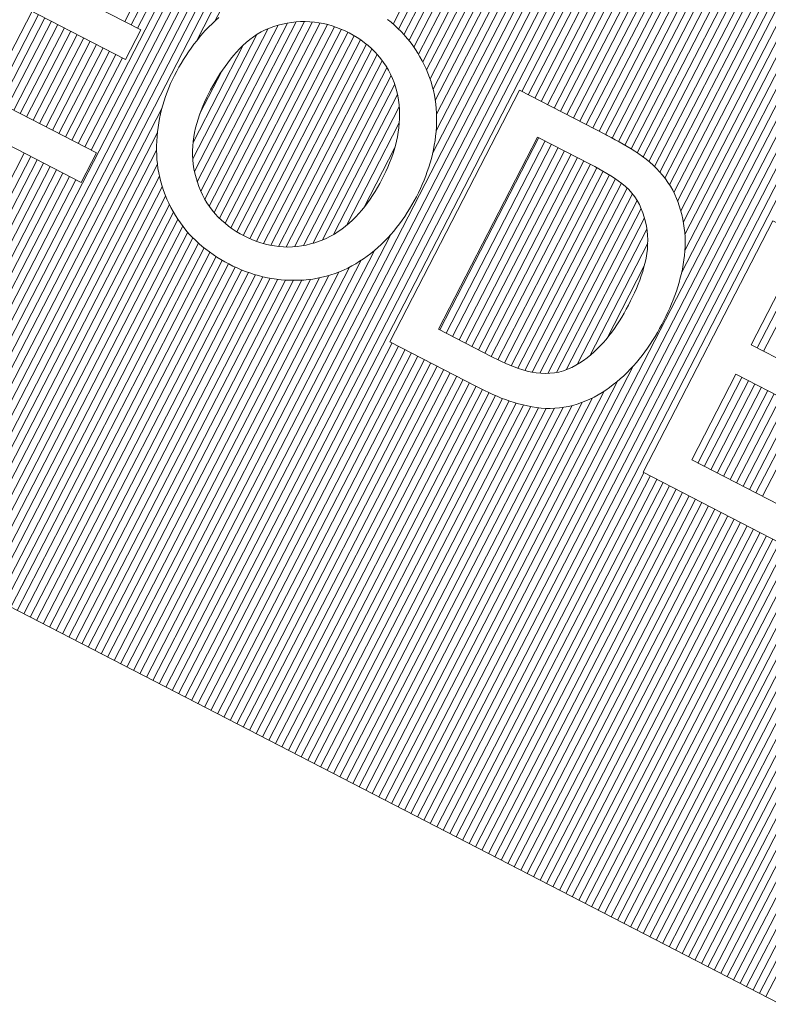
# Model space of a CAD drawing. Units: metres. Extents: x 419476 to 421803, y 321326 to 323104.
# Drawn here: x 421050 to 421054, y 321560 to 321565 of the extents above; entities that cross this region are included whole.
import ezdxf

# ---------------------------------------------------------------- set-up
doc = ezdxf.new("R2010")
doc.units = ezdxf.units.M
doc.header["$MEASUREMENT"] = 0
doc.linetypes.add('ADTI_0', pattern=[1000.001, 1000, -0.001])
doc.layers.add('RAMI_PLAN_####_TKST_#', color=7, linetype='ADTI_0', lineweight=9)

msp = doc.modelspace()

# ---------------------------------------------------------------- linework, layer by layer
at = {"layer": 'RAMI_PLAN_####_TKST_#', "color": 5, "linetype": 'ADTI_0', "ltscale": 2}
for p, q in [((421048.8726, 321562.4013), (421051.712, 321567.9084)), ((421048.9088, 321562.3826), (421051.7483, 321567.8897)), ((421049.9771, 321564.6325), (421051.6757, 321567.9271)), ((421048.9451, 321562.3639), (421051.7845, 321567.871)), ((421048.9814, 321562.3452), (421051.8208, 321567.8523)), ((421049.0176, 321562.3265), (421051.8571, 321567.8336)), ((421050.5685, 321565.2453), (421051.8934, 321567.8148)), ((421050.6719, 321565.3568), (421051.9296, 321567.7961)), ((421051.6737, 321565.3407), (421052.7276, 321567.3847)), ((421051.7048, 321565.3119), (421052.7639, 321567.366)), ((421051.7347, 321565.2808), (421052.8002, 321567.3473)), ((421051.7632, 321565.2471), (421052.8364, 321567.3286)), ((421051.7904, 321565.2108), (421052.8727, 321567.3099)), ((421051.8162, 321565.1718), (421052.909, 321567.2912)), ((421051.8402, 321565.1292), (421052.9452, 321567.2725)), ((421051.8623, 321565.083), (421052.9815, 321567.2538)), ((421051.8819, 321565.032), (421053.0178, 321567.2351)), ((421051.8984, 321564.9751), (421053.0541, 321567.2164)), ((421051.911, 321564.9103), (421053.0903, 321567.1977)), ((421051.9157, 321564.7415), (421053.1629, 321567.1603)), ((421051.9178, 321564.8345), (421053.1266, 321567.179)), ((421050.396, 321561.6158), (421053.2354, 321567.1229)), ((421050.4322, 321561.5971), (421053.2717, 321567.1042)), ((421051.8959, 321564.6139), (421053.1991, 321567.1416)), ((421050.4685, 321561.5784), (421053.308, 321567.0855)), ((421050.5048, 321561.5597), (421053.3442, 321567.0668)), ((421050.5411, 321561.541), (421053.3805, 321567.0481)), ((421050.5773, 321561.5223), (421053.4168, 321567.0294)), ((421052.397, 321564.9625), (421053.453, 321567.0107)), ((421052.4333, 321564.9438), (421053.4893, 321566.992)), ((421052.4696, 321564.9251), (421053.5256, 321566.9733)), ((421052.5058, 321564.9064), (421053.5619, 321566.9546)), ((421052.5421, 321564.8877), (421053.5981, 321566.9359)), ((421052.5784, 321564.869), (421053.6344, 321566.9172)), ((421052.6146, 321564.8503), (421053.6707, 321566.8985)), ((421052.6509, 321564.8316), (421053.7069, 321566.8798)), ((421052.6872, 321564.8129), (421053.7432, 321566.8611)), ((421052.7235, 321564.7942), (421053.7795, 321566.8424)), ((421052.7597, 321564.7755), (421053.8158, 321566.8237)), ((421052.796, 321564.7568), (421053.852, 321566.805)), ((421052.8323, 321564.7381), (421053.8883, 321566.7863)), ((421052.8685, 321564.7194), (421053.9246, 321566.7675)), ((421052.9047, 321564.7004), (421053.9609, 321566.7488)), ((421052.9406, 321564.6809), (421053.9971, 321566.7301)), ((421052.976, 321564.6607), (421054.0334, 321566.7114)), ((421053.0111, 321564.6397), (421054.0697, 321566.6927)), ((421053.0456, 321564.6175), (421054.1059, 321566.674)), ((421053.0793, 321564.5939), (421054.1422, 321566.6553)), ((421053.112, 321564.5682), (421054.1785, 321566.6366)), ((421053.1433, 321564.5399), (421054.2148, 321566.6179)), ((421053.1733, 321564.5089), (421054.251, 321566.5992)), ((421053.2015, 321564.4747), (421054.2873, 321566.5805)), ((421053.2278, 321564.4367), (421054.3236, 321566.5618)), ((421053.2518, 321564.394), (421054.3598, 321566.5431)), ((421053.2729, 321564.3461), (421054.3961, 321566.5244)), ((421053.2909, 321564.2919), (421054.4324, 321566.5057)), ((421053.3051, 321564.2302), (421054.4687, 321566.487)), ((421053.3134, 321564.0684), (421054.5412, 321566.4496)), ((421053.3137, 321564.1579), (421054.5049, 321566.4683)), ((421051.7743, 321560.9051), (421054.6137, 321566.4122)), ((421051.8106, 321560.8864), (421054.65, 321566.3935)), ((421053.2951, 321563.9438), (421054.5775, 321566.4309)), ((421051.8468, 321560.8677), (421054.6863, 321566.3748)), ((421051.8831, 321560.849), (421054.7226, 321566.3561)), ((421051.9194, 321560.8303), (421054.7588, 321566.3374)), ((421051.9557, 321560.8116), (421054.7951, 321566.3187)), ((421051.9919, 321560.7929), (421054.8314, 321566.3)), ((421050.1655, 321565.3542), (421050.3887, 321565.7871)), ((421049.9408, 321564.6512), (421050.4975, 321565.731)), ((421050.2018, 321565.3355), (421050.425, 321565.7684)), ((421050.238, 321565.3168), (421050.4613, 321565.7497)), ((421053.0801, 321560.2319), (421055.9195, 321565.739)), ((421053.1164, 321560.2132), (421055.9558, 321565.7202)), ((421053.1526, 321560.1945), (421055.9921, 321565.7015)), ((421053.1889, 321560.1758), (421056.0284, 321565.6828)), ((421053.2252, 321560.1571), (421056.0646, 321565.6641)), ((421053.2615, 321560.1384), (421056.1009, 321565.6454)), ((421053.2977, 321560.1197), (421056.1372, 321565.6267)), ((421049.3967, 321564.9317), (421049.6448, 321565.413)), ((421049.433, 321564.913), (421049.6811, 321565.3943)), ((421049.4692, 321564.8943), (421049.7174, 321565.3756)), ((421049.5055, 321564.8756), (421049.7537, 321565.3569)), ((421049.5418, 321564.8569), (421049.7899, 321565.3382)), ((421050.5734, 321564.4535), (421051.0277, 321565.3344)), ((421050.593, 321564.4024), (421051.0796, 321565.346)), ((421050.6156, 321564.3572), (421051.1288, 321565.3525)), ((421050.6409, 321564.3171), (421051.1757, 321565.3544)), ((421050.6685, 321564.2816), (421051.2205, 321565.3523)), ((421050.698, 321564.2497), (421051.2635, 321565.3466)), ((421050.7292, 321564.2212), (421051.3049, 321565.3378)), ((421049.5781, 321564.8382), (421049.8262, 321565.3195)), ((421049.6143, 321564.8195), (421049.8625, 321565.3008)), ((421049.6506, 321564.8008), (421049.8987, 321565.2821)), ((421050.5482, 321564.5827), (421050.9088, 321565.282)), ((421050.5579, 321564.5123), (421050.9719, 321565.3152)), ((421050.7621, 321564.196), (421051.3446, 321565.3258)), ((421050.7963, 321564.1733), (421051.383, 321565.3112)), ((421050.8319, 321564.1532), (421051.4201, 321565.2941)), ((421049.6869, 321564.7821), (421049.935, 321565.2634)), ((421049.7232, 321564.7634), (421049.9713, 321565.2447)), ((421049.7594, 321564.7447), (421050.0076, 321565.226)), ((421050.5499, 321564.675), (421050.8319, 321565.2219)), ((421050.8686, 321564.1355), (421051.456, 321565.2746)), ((421050.9066, 321564.12), (421051.4905, 321565.2526)), ((421050.946, 321564.1073), (421051.5236, 321565.2277)), ((421049.7957, 321564.726), (421050.0438, 321565.2073)), ((421049.832, 321564.7073), (421050.0801, 321565.1886)), ((421049.8682, 321564.6886), (421050.1164, 321565.1699)), ((421050.9868, 321564.0975), (421051.5552, 321565.2)), ((421051.0293, 321564.0909), (421051.5851, 321565.1689)), ((421049.9045, 321564.6699), (421050.1527, 321565.1512)), ((421051.0738, 321564.0882), (421051.6131, 321565.1341)), ((421050.5879, 321564.8377), (421050.7106, 321565.0757)), ((421051.1205, 321564.0897), (421051.6391, 321565.0954)), ((421051.1698, 321564.0961), (421051.6625, 321565.0518)), ((421051.222, 321564.1084), (421051.6828, 321565.0021)), ((421051.2779, 321564.1278), (421051.6989, 321564.9444)), ((421049.0539, 321562.3078), (421050.3751, 321564.8703)), ((421051.3397, 321564.1585), (421051.7089, 321564.8747)), ((421051.4115, 321564.2087), (421051.7087, 321564.7853)), ((421049.0902, 321562.2891), (421050.3494, 321564.7312)), ((421051.9357, 321563.6226), (421052.4925, 321564.7024)), ((421051.972, 321563.6039), (421052.5288, 321564.6837)), ((421048.5461, 321562.5696), (421049.601, 321564.6156)), ((421049.1265, 321562.2704), (421050.3444, 321564.6326)), ((421051.5087, 321564.3082), (421051.6837, 321564.6477)), ((421052.0083, 321563.5852), (421052.565, 321564.665)), ((421052.0446, 321563.5665), (421052.6013, 321564.6463)), ((421052.0808, 321563.5478), (421052.6376, 321564.6276)), ((421048.5824, 321562.5509), (421049.6373, 321564.5969)), ((421048.6186, 321562.5322), (421049.6735, 321564.5782)), ((421048.6549, 321562.5135), (421049.7098, 321564.5595)), ((421052.1171, 321563.5291), (421052.6739, 321564.6089)), ((421052.1534, 321563.5104), (421052.7101, 321564.5902)), ((421052.1896, 321563.4917), (421052.7464, 321564.5715)), ((421048.6912, 321562.4948), (421049.7461, 321564.5408)), ((421048.7275, 321562.4761), (421049.7824, 321564.5221)), ((421048.7637, 321562.4574), (421049.8186, 321564.5034)), ((421049.1627, 321562.2517), (421050.3493, 321564.553)), ((421052.2259, 321563.473), (421052.7827, 321564.5528)), ((421052.2624, 321563.4547), (421052.8187, 321564.5337)), ((421052.2994, 321563.4374), (421052.8544, 321564.5138)), ((421048.8, 321562.4387), (421049.8549, 321564.4847)), ((421048.8363, 321562.42), (421049.8912, 321564.466)), ((421049.199, 321562.233), (421050.3606, 321564.4858)), ((421052.337, 321563.4214), (421052.8895, 321564.4928)), ((421052.3755, 321563.4069), (421052.9239, 321564.4705)), ((421052.4151, 321563.3947), (421052.9573, 321564.4463)), ((421049.2353, 321562.2143), (421050.3761, 321564.4269)), ((421052.4561, 321563.3852), (421052.9893, 321564.4192)), ((421049.2715, 321562.1956), (421050.395, 321564.3745)), ((421052.4991, 321563.3795), (421053.0189, 321564.3876)), ((421052.5444, 321563.3782), (421053.0453, 321564.3499)), ((421049.3078, 321562.1769), (421050.4164, 321564.3269)), ((421049.3441, 321562.1582), (421050.4398, 321564.2833)), ((421052.5929, 321563.3833), (421053.0682, 321564.3051)), ((421049.3804, 321562.1395), (421050.4649, 321564.2428)), ((421052.6466, 321563.3984), (421053.0866, 321564.2519)), ((421049.4166, 321562.1208), (421050.4915, 321564.2055)), ((421049.4529, 321562.1021), (421050.5197, 321564.1711)), ((421052.7075, 321563.4274), (421053.0997, 321564.1881)), ((421049.4892, 321562.0834), (421050.5492, 321564.1393)), ((421050.3597, 321561.6345), (421051.6609, 321564.1581)), ((421059.2808, 321557.0348), (421045.5718, 321564.1031)), ((421049.5254, 321562.0647), (421050.5799, 321564.1098)), ((421049.5617, 321562.046), (421050.6118, 321564.0827)), ((421050.3234, 321561.6532), (421051.5688, 321564.0686)), ((421052.7792, 321563.4775), (421053.1047, 321564.1088)), ((421049.598, 321562.0273), (421050.6448, 321564.0575)), ((421049.6343, 321562.0085), (421050.6788, 321564.0343)), ((421049.6705, 321561.9898), (421050.7137, 321564.013)), ((421050.2872, 321561.6719), (421051.4944, 321564.0134)), ((421049.7068, 321561.9711), (421050.7494, 321563.9932)), ((421049.7431, 321561.9524), (421050.786, 321563.9752)), ((421049.7793, 321561.9337), (421050.8235, 321563.9589)), ((421050.2509, 321561.6906), (421051.4286, 321563.9749)), ((421052.8743, 321563.5729), (421053.0856, 321563.9827)), ((421053.7201, 321563.5214), (421053.9434, 321563.9544)), ((421049.8156, 321561.915), (421050.862, 321563.9444)), ((421049.8519, 321561.8963), (421050.9014, 321563.9319)), ((421049.8882, 321561.8776), (421050.9418, 321563.9212)), ((421049.9244, 321561.8589), (421050.9834, 321563.9128)), ((421049.9607, 321561.8402), (421051.0261, 321563.9065)), ((421049.997, 321561.8215), (421051.0699, 321563.9024)), ((421050.0333, 321561.8028), (421051.115, 321563.9009)), ((421050.0695, 321561.7841), (421051.1615, 321563.902)), ((421050.1058, 321561.7654), (421051.2097, 321563.9064)), ((421050.1421, 321561.7467), (421051.2599, 321563.9147)), ((421050.1783, 321561.728), (421051.3127, 321563.928)), ((421050.2146, 321561.7093), (421051.3685, 321563.9474)), ((421053.7564, 321563.5027), (421053.9796, 321563.9357)), ((421050.6136, 321561.5036), (421051.6685, 321563.5496)), ((421050.6499, 321561.4849), (421051.7048, 321563.5309)), ((421050.6861, 321561.4662), (421051.741, 321563.5122)), ((421050.7224, 321561.4475), (421051.7773, 321563.4935)), ((421050.7587, 321561.4288), (421051.8136, 321563.4748)), ((421050.795, 321561.4101), (421051.8499, 321563.4561)), ((421050.8312, 321561.3914), (421051.8861, 321563.4374)), ((421050.8675, 321561.3727), (421051.9224, 321563.4187)), ((421050.9038, 321561.354), (421051.9587, 321563.4)), ((421051.738, 321560.9238), (421053.0259, 321563.4216)), ((421050.9401, 321561.3353), (421051.9949, 321563.3813)), ((421050.9763, 321561.3166), (421052.0312, 321563.3625)), ((421051.0126, 321561.2979), (421052.0675, 321563.3438)), ((421053.3866, 321562.8745), (421053.6348, 321563.3558)), ((421051.0489, 321561.2792), (421052.1038, 321563.3251)), ((421051.0851, 321561.2605), (421052.14, 321563.3064)), ((421051.1214, 321561.2418), (421052.1764, 321563.2878)), ((421051.7018, 321560.9425), (421052.9346, 321563.3337)), ((421053.4229, 321562.8558), (421053.671, 321563.3371)), ((421053.4592, 321562.8371), (421053.7073, 321563.3184)), ((421053.4954, 321562.8184), (421053.7436, 321563.2997)), ((421051.1577, 321561.2231), (421052.213, 321563.2699)), ((421051.194, 321561.2044), (421052.2503, 321563.2531)), ((421051.2302, 321561.1857), (421052.2881, 321563.2375)), ((421051.6292, 321560.98), (421052.795, 321563.2409)), ((421051.6655, 321560.9612), (421052.86, 321563.2779)), ((421053.5317, 321562.7997), (421053.7798, 321563.281)), ((421053.568, 321562.781), (421053.8161, 321563.2623)), ((421053.6042, 321562.7623), (421053.8524, 321563.2436)), ((421051.2665, 321561.167), (421052.3267, 321563.2233)), ((421051.3028, 321561.1483), (421052.3662, 321563.2109)), ((421051.339, 321561.1296), (421052.4067, 321563.2002)), ((421051.3753, 321561.1109), (421052.448, 321563.1914)), ((421051.4116, 321561.0922), (421052.4907, 321563.185)), ((421051.4479, 321561.0735), (421052.5348, 321563.1815)), ((421051.4841, 321561.0548), (421052.5808, 321563.1818)), ((421051.5204, 321561.0361), (421052.6293, 321563.1868)), ((421051.5567, 321561.0174), (421052.6808, 321563.1976)), ((421051.5929, 321560.9987), (421052.7358, 321563.2153)), ((421053.6405, 321562.7436), (421053.8887, 321563.2249)), ((421053.6768, 321562.7249), (421053.9249, 321563.2062)), ((421053.7131, 321562.7062), (421053.9612, 321563.1875)), ((421053.7493, 321562.6875), (421053.9975, 321563.1688)), ((421052.0282, 321560.7742), (421053.0831, 321562.8202)), ((421052.0645, 321560.7555), (421053.1194, 321562.8015)), ((421052.1008, 321560.7368), (421053.1557, 321562.7828)), ((421052.137, 321560.7181), (421053.1919, 321562.7641)), ((421052.1733, 321560.6994), (421053.2282, 321562.7454)), ((421052.2096, 321560.6807), (421053.2645, 321562.7267)), ((421052.2458, 321560.662), (421053.3007, 321562.708)), ((421052.2821, 321560.6433), (421053.337, 321562.6893)), ((421052.3184, 321560.6246), (421053.3733, 321562.6706)), ((421052.3547, 321560.6059), (421053.4096, 321562.6519)), ((421052.3909, 321560.5872), (421053.4458, 321562.6332)), ((421052.4272, 321560.5685), (421053.4821, 321562.6145)), ((421052.4635, 321560.5498), (421053.5184, 321562.5958)), ((421052.4997, 321560.5311), (421053.5546, 321562.5771)), ((421052.536, 321560.5124), (421053.5909, 321562.5584)), ((421052.5723, 321560.4937), (421053.6272, 321562.5397)), ((421052.6086, 321560.475), (421053.6635, 321562.521)), ((421052.6448, 321560.4563), (421053.6997, 321562.5023)), ((421052.6811, 321560.4376), (421053.736, 321562.4836)), ((421052.7174, 321560.4189), (421053.7723, 321562.4649)), ((421052.7536, 321560.4002), (421053.8085, 321562.4462)), ((421052.7899, 321560.3815), (421053.8448, 321562.4275)), ((421052.8262, 321560.3628), (421053.8811, 321562.4088)), ((421052.8625, 321560.3441), (421053.9174, 321562.3901)), ((421052.8987, 321560.3254), (421053.9536, 321562.3714)), ((421052.935, 321560.3067), (421053.9899, 321562.3527)), ((421052.9713, 321560.288), (421054.0262, 321562.334)), ((421053.0076, 321560.2693), (421054.0624, 321562.3152)), ((421053.0438, 321560.2506), (421054.0987, 321562.2965)), ((421053.334, 321560.101), (421054.3889, 321562.1469)), ((421053.3703, 321560.0823), (421054.4252, 321562.1282)), ((421053.4065, 321560.0636), (421054.4614, 321562.1095)), ((421053.4428, 321560.0449), (421054.4977, 321562.0908)), ((421053.4791, 321560.0262), (421054.534, 321562.0721)), ((421053.5154, 321560.0075), (421054.5703, 321562.0534)), ((421053.5516, 321559.9888), (421054.6065, 321562.0347)), ((421053.5879, 321559.9701), (421054.6428, 321562.016)), ((421053.6242, 321559.9514), (421054.6791, 321561.9973)), ((421053.6604, 321559.9327), (421054.7153, 321561.9786)), ((421053.6967, 321559.914), (421054.7516, 321561.9599)), ((421053.733, 321559.8952), (421054.7879, 321561.9412)), ((421053.7693, 321559.8765), (421054.8242, 321561.9225))]:
    msp.add_line(p, q, dxfattribs=at)
for points in [[(421049.3881, 321565.5454), (421050.1698, 321565.1424), (421050.2552, 321565.308), (421049.4735, 321565.711), (421049.6968, 321566.1439), (421050.5314, 321565.7135), (421050.6173, 321565.8801), (421049.5953, 321566.4071), (421048.8668, 321564.9941), (421049.9212, 321564.4504), (421050.0071, 321564.617), (421049.14, 321565.0641), (421049.3881, 321565.5454)], [(421050.6946, 321565.3767), (421050.6752, 321565.3598), (421050.6563, 321565.3424), (421050.6379, 321565.3244), (421050.6202, 321565.3058), (421050.6029, 321565.2868), (421050.5862, 321565.2672), (421050.57, 321565.2473), (421050.5543, 321565.2269), (421050.5392, 321565.2061), (421050.5245, 321565.185), (421050.5103, 321565.1636), (421050.4965, 321565.1419), (421050.4833, 321565.1199), (421050.4704, 321565.0976), (421050.458, 321565.0751), (421050.446, 321565.0523), (421050.4345, 321565.0294), (421050.4236, 321565.0061), (421050.4134, 321564.9825), (421050.4038, 321564.9586), (421050.395, 321564.9345), (421050.3868, 321564.9101), (421050.3793, 321564.8855), (421050.3725, 321564.8607), (421050.3665, 321564.8358), (421050.3612, 321564.8106), (421050.3566, 321564.7853), (421050.3528, 321564.7599), (421050.3496, 321564.7344), (421050.3473, 321564.7088), (421050.3456, 321564.6831), (421050.3446, 321564.6574), (421050.3444, 321564.6317), (421050.3451, 321564.606), (421050.3466, 321564.5804), (421050.3491, 321564.5548), (421050.3525, 321564.5293), (421050.3568, 321564.504), (421050.362, 321564.4788), (421050.3682, 321564.4539), (421050.3754, 321564.4292), (421050.3834, 321564.4048), (421050.3924, 321564.3807), (421050.4023, 321564.3569), (421050.413, 321564.3336), (421050.4246, 321564.3106), (421050.4369, 321564.2881), (421050.45, 321564.266), (421050.4638, 321564.2443), (421050.4784, 321564.2231), (421050.4938, 321564.2025), (421050.5099, 321564.1825), (421050.5267, 321564.163), (421050.5442, 321564.1442), (421050.5624, 321564.1261), (421050.5812, 321564.1086), (421050.6007, 321564.0917), (421050.6207, 321564.0756), (421050.6412, 321564.0601), (421050.6622, 321564.0453), (421050.6836, 321564.0311), (421050.7055, 321564.0176), (421050.7278, 321564.0048), (421050.7505, 321563.9926), (421050.7734, 321563.9811), (421050.7967, 321563.9702), (421050.8203, 321563.9601), (421050.8443, 321563.9507), (421050.8685, 321563.9421), (421050.893, 321563.9343), (421050.9177, 321563.9272), (421050.9426, 321563.921), (421050.9678, 321563.9156), (421050.9931, 321563.9111), (421051.0185, 321563.9074), (421051.0441, 321563.9045), (421051.0697, 321563.9025), (421051.0954, 321563.9012), (421051.1211, 321563.9009), (421051.1468, 321563.9013), (421051.1724, 321563.9026), (421051.198, 321563.9049), (421051.2235, 321563.9082), (421051.2489, 321563.9124), (421051.274, 321563.9177), (421051.299, 321563.924), (421051.3236, 321563.9313), (421051.348, 321563.9395), (421051.372, 321563.9487), (421051.3956, 321563.9588), (421051.4188, 321563.9698), (421051.4417, 321563.9816), (421051.464, 321563.9943), (421051.4859, 321564.0078), (421051.5074, 321564.0219), (421051.5283, 321564.0368), (421051.5488, 321564.0524), (421051.5688, 321564.0686), (421051.5882, 321564.0854), (421051.6072, 321564.1027), (421051.6256, 321564.1206), (421051.6435, 321564.1391), (421051.6608, 321564.1581), (421051.6776, 321564.1775), (421051.6939, 321564.1975), (421051.7096, 321564.2178), (421051.7247, 321564.2386), (421051.7394, 321564.2597), (421051.7534, 321564.2812), (421051.767, 321564.3031), (421051.78, 321564.3252), (421051.7926, 321564.3477), (421051.8046, 321564.3704), (421051.8162, 321564.3933), (421051.8272, 321564.4165), (421051.8378, 321564.44), (421051.8478, 321564.4637), (421051.8572, 321564.4876), (421051.8661, 321564.5117), (421051.8743, 321564.5361), (421051.8819, 321564.5606), (421051.8888, 321564.5854), (421051.8951, 321564.6103), (421051.9006, 321564.6354), (421051.9054, 321564.6607), (421051.9095, 321564.686), (421051.9129, 321564.7115), (421051.9154, 321564.7371), (421051.9172, 321564.7627), (421051.9182, 321564.7884), (421051.9184, 321564.8141), (421051.9176, 321564.8398), (421051.916, 321564.8655), (421051.9135, 321564.8911), (421051.9101, 321564.9165), (421051.9058, 321564.9419), (421051.9005, 321564.967), (421051.8942, 321564.992), (421051.887, 321565.0166), (421051.8789, 321565.041), (421051.8698, 321565.0651), (421051.8598, 321565.0888), (421051.849, 321565.1121), (421051.8373, 321565.1349), (421051.8247, 321565.1574), (421051.813, 321565.1767), (421051.813, 321565.1767), (421051.7991, 321565.1983), (421051.7844, 321565.2194), (421051.769, 321565.2399), (421051.7528, 321565.26), (421051.736, 321565.2794), (421051.7185, 321565.2982), (421051.7003, 321565.3164), (421051.6815, 321565.3339), (421051.6622, 321565.3508), (421051.6422, 321565.3671)], [(421053.6003, 321563.3736), (421054.3821, 321562.9705), (421054.4675, 321563.1361), (421053.6857, 321563.5392), (421053.909, 321563.9721), (421054.7437, 321563.5417), (421054.8295, 321563.7083), (421053.8078, 321564.2351), (421053.0793, 321562.8222), (421054.1336, 321562.2786), (421054.2195, 321562.4451), (421053.3522, 321562.8923), (421053.6003, 321563.3736)]]:
    msp.add_lwpolyline(points, dxfattribs=at)
for points in [[(421051.2593, 321564.1205), (421051.2349, 321564.1122), (421051.2103, 321564.105), (421051.1853, 321564.099), (421051.16, 321564.0943), (421051.1345, 321564.0909), (421051.1089, 321564.0887), (421051.0832, 321564.088), (421051.0575, 321564.0886), (421051.0319, 321564.0905), (421051.0064, 321564.0939), (421050.9811, 321564.0985), (421050.9561, 321564.1044), (421050.9314, 321564.1115), (421050.9071, 321564.1198), (421050.8831, 321564.1291), (421050.8596, 321564.1394), (421050.8365, 321564.1507), (421050.8139, 321564.1629), (421050.7917, 321564.176), (421050.7702, 321564.1901), (421050.7494, 321564.2051), (421050.7293, 321564.2211), (421050.71, 321564.2381), (421050.6915, 321564.256), (421050.6741, 321564.2749), (421050.6576, 321564.2946), (421050.6422, 321564.3152), (421050.6279, 321564.3366), (421050.6148, 321564.3586), (421050.6028, 321564.3814), (421050.5919, 321564.4047), (421050.5822, 321564.4285), (421050.5737, 321564.4527), (421050.5662, 321564.4773), (421050.5599, 321564.5022), (421050.5548, 321564.5274), (421050.551, 321564.5529), (421050.5484, 321564.5784), (421050.5472, 321564.6041), (421050.5471, 321564.6298), (421050.5482, 321564.6555), (421050.5505, 321564.6811), (421050.5539, 321564.7066), (421050.5583, 321564.7319), (421050.5637, 321564.757), (421050.5701, 321564.7819), (421050.5774, 321564.8066), (421050.5854, 321564.831), (421050.5943, 321564.8551), (421050.6039, 321564.879), (421050.6142, 321564.9025), (421050.6251, 321564.9258), (421050.6365, 321564.9488), (421050.6485, 321564.9716), (421050.6609, 321564.9941), (421050.6736, 321565.0164), (421050.6868, 321565.0385), (421050.7005, 321565.0603), (421050.7146, 321565.0817), (421050.7292, 321565.1029), (421050.7444, 321565.1236), (421050.7602, 321565.1439), (421050.7765, 321565.1638), (421050.7935, 321565.183), (421050.8112, 321565.2017), (421050.8295, 321565.2197), (421050.8486, 321565.237), (421050.8684, 321565.2533), (421050.889, 321565.2687), (421050.9103, 321565.283), (421050.9325, 321565.2961), (421050.9553, 321565.3079), (421050.9788, 321565.3183), (421051.003, 321565.3271), (421051.0276, 321565.3344), (421051.0526, 321565.3406), (421051.0777, 321565.3457), (421051.1031, 321565.3497), (421051.1287, 321565.3525), (421051.1543, 321565.3541), (421051.18, 321565.3545), (421051.2057, 321565.3535), (421051.2313, 321565.3514), (421051.2568, 321565.3479), (421051.2821, 321565.3432), (421051.3071, 321565.3372), (421051.3318, 321565.3301), (421051.3561, 321565.3219), (421051.3801, 321565.3125), (421051.4036, 321565.3022), (421051.4267, 321565.2908), (421051.4493, 321565.2786), (421051.4713, 321565.2653), (421051.4927, 321565.2511), (421051.5135, 321565.2359), (421051.5334, 321565.2198), (421051.5526, 321565.2026), (421051.5708, 321565.1845), (421051.5882, 321565.1655), (421051.6045, 321565.1457), (421051.6199, 321565.1251), (421051.6341, 321565.1037), (421051.6473, 321565.0816), (421051.6593, 321565.0589), (421051.67, 321565.0355), (421051.6796, 321565.0117), (421051.6878, 321564.9873), (421051.6948, 321564.9626), (421051.7005, 321564.9375), (421051.7049, 321564.9122), (421051.708, 321564.8867), (421051.7099, 321564.8611), (421051.7106, 321564.8354), (421051.7102, 321564.8097), (421051.7087, 321564.784), (421051.7061, 321564.7584), (421051.7026, 321564.733), (421051.6982, 321564.7076), (421051.6928, 321564.6825), (421051.6865, 321564.6576), (421051.6795, 321564.6329), (421051.6716, 321564.6084), (421051.6631, 321564.5841), (421051.6538, 321564.5602), (421051.6439, 321564.5364), (421051.6334, 321564.513), (421051.6223, 321564.4898), (421051.6106, 321564.4669), (421051.5985, 321564.4442), (421051.5859, 321564.4218), (421051.5727, 321564.3997), (421051.559, 321564.378), (421051.5447, 321564.3566), (421051.5298, 321564.3357), (421051.5143, 321564.3152), (421051.4982, 321564.2952), (421051.4813, 321564.2758), (421051.4638, 321564.257), (421051.4456, 321564.2388), (421051.4266, 321564.2215), (421051.407, 321564.2049), (421051.3866, 321564.1892), (421051.3655, 321564.1745), (421051.3438, 321564.1608), (421051.3214, 321564.1482), (421051.2984, 321564.1367), (421051.2748, 321564.1265), (421051.2593, 321564.1205)], [(421053.2673, 321564.3602), (421053.257, 321564.3837), (421053.2454, 321564.4067), (421053.2327, 321564.429), (421053.2189, 321564.4507), (421053.204, 321564.4716), (421053.1881, 321564.4918), (421053.1713, 321564.5113), (421053.1536, 321564.5299), (421053.1351, 321564.5478), (421053.1159, 321564.5649), (421053.0961, 321564.5813), (421053.0756, 321564.5968), (421053.0546, 321564.6116), (421053.0332, 321564.6258), (421053.0115, 321564.6395), (421052.9895, 321564.6529), (421052.9673, 321564.6659), (421052.9449, 321564.6785), (421052.9224, 321564.6909), (421052.8998, 321564.7031), (421052.877, 321564.715), (421052.8711, 321564.7181), (421052.3842, 321564.9691), (421051.6557, 321563.5562), (421052.1426, 321563.3051), (421052.1654, 321563.2933), (421052.1884, 321563.2817), (421052.2115, 321563.2705), (421052.2349, 321563.2598), (421052.2584, 321563.2495), (421052.2822, 321563.2397), (421052.3062, 321563.2306), (421052.3305, 321563.222), (421052.3549, 321563.2141), (421052.3796, 321563.207), (421052.4045, 321563.2007), (421052.4296, 321563.1949), (421052.4548, 321563.1901), (421052.4802, 321563.1862), (421052.5058, 321563.1833), (421052.5314, 321563.1816), (421052.5571, 321563.1811), (421052.5828, 321563.1818), (421052.6084, 321563.1839), (421052.6339, 321563.1874), (421052.6592, 321563.1923), (421052.6841, 321563.1984), (421052.7088, 321563.2057), (421052.733, 321563.2142), (421052.757, 321563.2236), (421052.7805, 321563.2339), (421052.8036, 321563.2451), (421052.8263, 321563.2573), (421052.8484, 321563.2704), (421052.8699, 321563.2844), (421052.8909, 321563.2992), (421052.9114, 321563.3147), (421052.9314, 321563.3309), (421052.9509, 321563.3477), (421052.9699, 321563.365), (421052.9885, 321563.3828), (421053.0066, 321563.401), (421053.0242, 321563.4197), (421053.0413, 321563.4389), (421053.0578, 321563.4586), (421053.0738, 321563.4788), (421053.0892, 321563.4993), (421053.1041, 321563.5203), (421053.1186, 321563.5415), (421053.1326, 321563.5631), (421053.1461, 321563.585), (421053.1591, 321563.6071), (421053.1718, 321563.6295), (421053.184, 321563.6521), (421053.1959, 321563.6749), (421053.2074, 321563.6979), (421053.2184, 321563.7211), (421053.2289, 321563.7446), (421053.239, 321563.7682), (421053.2486, 321563.7921), (421053.2577, 321563.8161), (421053.2662, 321563.8404), (421053.2741, 321563.8648), (421053.2814, 321563.8895), (421053.2881, 321563.9143), (421053.2942, 321563.9393), (421053.2995, 321563.9644), (421053.3041, 321563.9897), (421053.308, 321564.0151), (421053.3111, 321564.0406), (421053.3133, 321564.0662), (421053.3147, 321564.0919), (421053.3151, 321564.1176), (421053.3145, 321564.1433), (421053.313, 321564.169), (421053.3105, 321564.1946), (421053.3069, 321564.22), (421053.3023, 321564.2453), (421053.2967, 321564.2704), (421053.29, 321564.2952), (421053.2824, 321564.3197), (421053.2737, 321564.3439), (421053.2673, 321564.3602)], [(421052.2285, 321563.4717), (421052.2371, 321563.4673), (421052.2601, 321563.4558), (421052.2833, 321563.4447), (421052.3067, 321563.4341), (421052.3303, 321563.424), (421052.3542, 321563.4146), (421052.3784, 321563.4059), (421052.4029, 321563.398), (421052.4277, 321563.3912), (421052.4528, 321563.3857), (421052.4782, 321563.3816), (421052.5037, 321563.379), (421052.5294, 321563.3779), (421052.5551, 321563.3785), (421052.5807, 321563.381), (421052.606, 321563.3857), (421052.6307, 321563.3925), (421052.6548, 321563.4014), (421052.6783, 321563.4119), (421052.7012, 321563.4237), (421052.7233, 321563.4368), (421052.7447, 321563.451), (421052.7654, 321563.4663), (421052.7853, 321563.4824), (421052.8046, 321563.4994), (421052.8233, 321563.5171), (421052.8363, 321563.5302), (421052.8539, 321563.549), (421052.8707, 321563.5684), (421052.8869, 321563.5884), (421052.9024, 321563.6089), (421052.9174, 321563.6298), (421052.9318, 321563.6511), (421052.9457, 321563.6727), (421052.9591, 321563.6946), (421052.9721, 321563.7168), (421052.9846, 321563.7393), (421052.9967, 321563.762), (421053.0084, 321563.7849), (421053.0197, 321563.8079), (421053.0306, 321563.8312), (421053.041, 321563.8547), (421053.0508, 321563.8785), (421053.0601, 321563.9025), (421053.0688, 321563.9267), (421053.0767, 321563.9511), (421053.0839, 321563.9758), (421053.0902, 321564.0007), (421053.0955, 321564.0259), (421053.0998, 321564.0512), (421053.1029, 321564.0767), (421053.1046, 321564.1024), (421053.105, 321564.1281), (421053.1036, 321564.1537), (421053.101, 321564.1793), (421053.0972, 321564.2047), (421053.0922, 321564.23), (421053.0859, 321564.2549), (421053.0782, 321564.2794), (421053.0689, 321564.3034), (421053.0582, 321564.3267), (421053.0458, 321564.3492), (421053.0318, 321564.3708), (421053.0162, 321564.3912), (421052.9989, 321564.4103), (421052.9801, 321564.4278), (421052.9603, 321564.4441), (421052.9397, 321564.4595), (421052.9186, 321564.4742), (421052.897, 321564.4882), (421052.8751, 321564.5016), (421052.853, 321564.5147), (421052.8306, 321564.5273), (421052.808, 321564.5395), (421052.7852, 321564.5515), (421052.4856, 321564.706), (421051.9289, 321563.6262), (421052.2285, 321563.4717)]]:
    msp.add_lwpolyline(points, close=True, dxfattribs=at)

doc.saveas('drawing.dxf')
